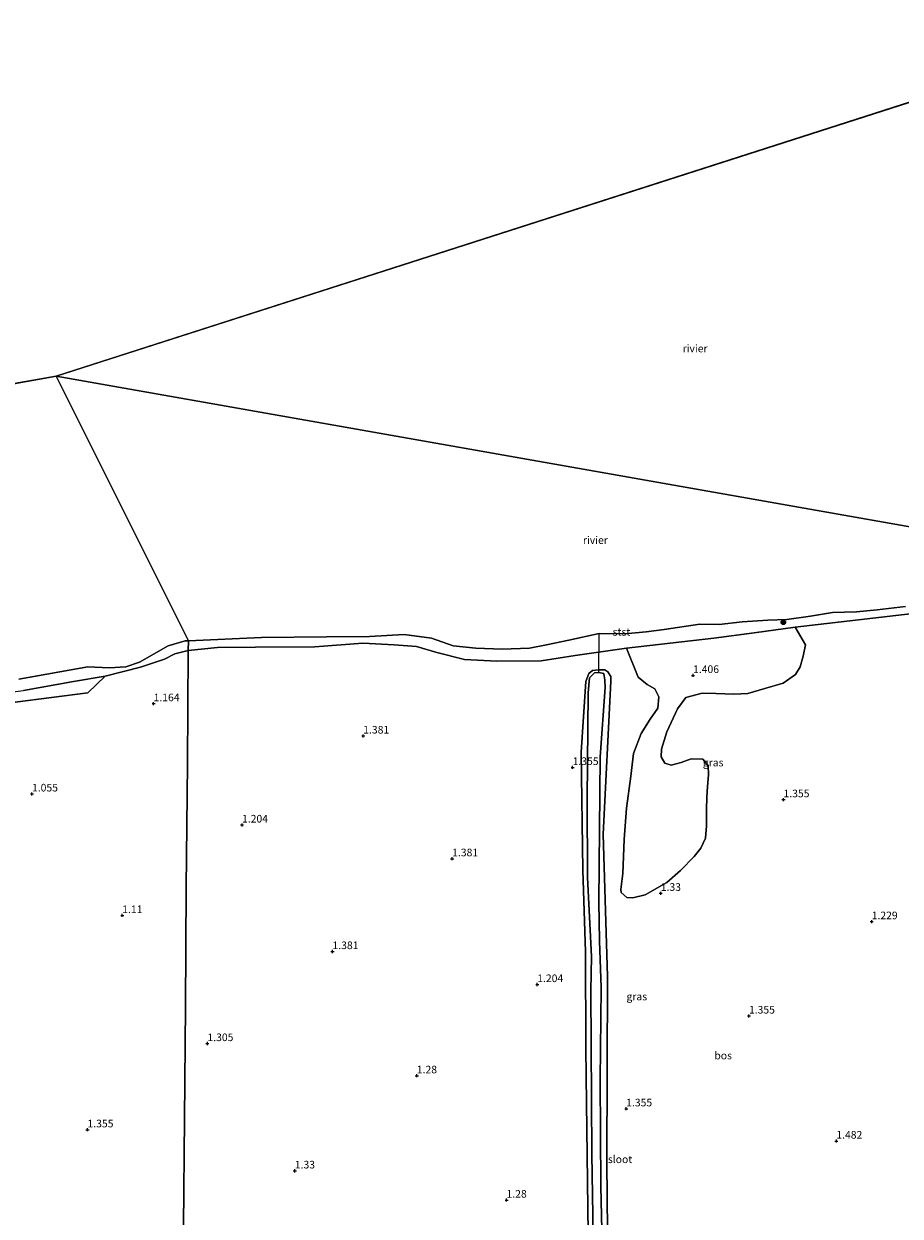
# Model space of a CAD drawing. Units: metres. Extents: x 89991 to 100007, y 406248 to 412500.
# Drawn here: x 94510 to 94797, y 410686 to 411077 of the extents above; entities that cross this region are included whole.
import ezdxf
from ezdxf.enums import TextEntityAlignment as Align

# ---------------------------------------------------------------- set-up
doc = ezdxf.new("R2010")
doc.units = ezdxf.units.M
doc.layers.get('0').update_dxf_attribs({"lineweight": 25})
for name, color, linetype, lineweight in [('B-ME-GR-BOOM-S-B1', 93, 'Continuous', 18), ('B-ME-GR-BOS-GV-B6', 10, 'Continuous', 25), ('B-ME-GW-HOOGTEPUNT-S-B1', 10, 'Continuous', 25), ('B-ME-GW-INSTEEKWATERGANG-L-B1', 10, 'Continuous', 25), ('B-ME-GW-KRUINLIJN-L-B1', 93, 'Continuous', 18), ('B-ME-IE-GRASLAND-GV-B6', 93, 'Continuous', 18), ('B-ME-IE-HULPGEOMETRIE-L-B1', 53, 'Continuous', 18), ('B-ME-KW-DUIKER-L-B1', 10, 'Continuous', 25), ('B-ME-OB-BEKLEDING-GV-B6', 253, 'Continuous', 18), ('B-ME-OB-WATERLIJN-L-B1', 133, 'OB-WATERLIJN', 18), ('B-ME-OG-WATER-GV-B6', 153, 'Continuous', 18)]:
    doc.layers.add(name, color=color, linetype=linetype, lineweight=lineweight)
doc.styles.add('NLCS-ISO', font='NLCS-ISO.TTF')
doc.linetypes.add('OB-WATERLIJN', pattern='A,10,[32,NLCS.SHX,S=2,R=0,X=0,Y=0],-12', length=22)

# ---------------------------------------------------------------- blocks, each defined once
blk = doc.blocks.new('boom')
blk.add_hatch(color=256).paths.add_polyline_path([(-0.75, 0, 1), (0.75, 0, 1)])
blk.add_circle((0, 0), 0.75)
blk = doc.blocks.new('hoogtepunt')
for p, q in [((-0.5, 0), (0.5, 0)), ((0, 0.5), (0, -0.5))]:
    blk.add_line(p, q)

msp = doc.modelspace()

# ---------------------------------------------------------------- linework, layer by layer
at = {"layer": 'B-ME-GR-BOS-GV-B6'}
for points in [[(94561.906, 410682.218, 1.373), (94562.198, 410717.458, 1.443), (94562.501, 410754.133, 1.443), (94562.825, 410793.315, 0.987), (94563.161, 410833.978, 1.019), (94563.468, 410871.14, 1.178), (94573.087, 410872.063, 1.211), (94585.475, 410872.18, 1.295), (94604.94, 410872.302, 1.42), (94620.71, 410873.493, 1.086), (94631.069, 410872.989, 1.128), (94638.314, 410872.381, 1.253), (94645.039, 410870.504, 1.295), (94654.131, 410868.14, 1.378), (94664.671, 410867.571, 1.378), (94679.257, 410867.755, 1.378), (94690.404, 410869.488, 1.504), (94707.302, 410871.871, 1.504), (94711.062, 410862.332, 1.62), (94713.981, 410859.961, 1.271), (94716.498, 410858.537, 1.329), (94717.878, 410855.864, 1.271), (94717.531, 410852.214, 1.271), (94714.973, 410848.619, 1.271), (94712.045, 410843.842, 1.271), (94709.585, 410837.352, 1.271), (94708.632, 410829.888, 1.154), (94707.262, 410819.371, 1.271), (94706.494, 410809.094, 1.212), (94706.045, 410797.958, 1.329), (94705.402, 410792.699, 1.271), (94705.462, 410791.676, 1.212), (94707.379, 410790.096, 1.212), (94709.333, 410789.962, 1.212), (94713.358, 410790.968, 1.271), (94720.52, 410794.958, 1.271), (94724.96, 410798.931, 1.154), (94729.499, 410803.497, 1.212), (94731.695, 410806.25, 1.154), (94733.224, 410809.53, 1.154), (94733.496, 410813.608, 1.154), (94733.548, 410819.052, 1.154), (94733.644, 410822.879, 1.154), (94733.818, 410826.448, 1.154), (94734.171, 410830.354, 1.096), (94734.076, 410833.334, 1.212), (94732.341, 410835.42, 1.212), (94728.429, 410835.518, 1.271), (94725.168, 410834.409, 1.212), (94721.911, 410833.469, 1.154), (94719.885, 410834.116, 1.154), (94718.661, 410836.188, 1.212), (94718.725, 410838.74, 1.271), (94720.483, 410844.397, 1.329), (94723.992, 410851.967, 1.329), (94726.722, 410855.643, 1.387), (94732.115, 410857.118, 1.254), (94736.562, 410857.006, 0.937), (94742.51, 410856.799, 1.096), (94747.081, 410856.974, 1.175), (94752.672, 410858.683, 1.333), (94758.669, 410860.44, 1.413), (94762.669, 410863.23, 1.175), (94764.235, 410865.733, 1.056), (94765.191, 410869.293, 1.017), (94765.977, 410872.972, 1.135), (94762.626, 410878.721, 1.587), (94780.555, 410880.834, 1.42), (94806.009, 410883.795, 1.211)], [(94494.645, 410852.632, 1.553), (94530.508, 410857.264, 1.342), (94536.151, 410862.663, 1.348), (94547.783, 410865.599, 1.348), (94555.687, 410868.296, 1.399), (94559.095, 410870.035, 1.247), (94563.468, 410871.14, 1.178), (94563.161, 410833.978, 1.019), (94562.825, 410793.315, 0.987), (94562.501, 410754.133, 1.443), (94562.198, 410717.458, 1.443), (94561.906, 410682.218, 1.373), (94561.68, 410654.848, 1.325), (94528.212, 410651.995, 1.657), (94479.447, 410648.943, 1.747)], [(94701.14, 410669.693, 1.325), (94700.808, 410703.057, 1.325), (94700.989, 410764.1, 0.955), (94699.645, 410810.886, 1.017), (94702.067, 410860.904, 1.078), (94702.11, 410862.611, 1.14), (94701.16, 410864.163, 1.14), (94700.095, 410864.73, 1.325), (94698.029, 410864.781, 1.386), (94696.045, 410864.561, 1.325), (94694.85, 410863.512, 1.017), (94693.886, 410860.929, 1.017), (94692.407, 410837.77, 1.078), (94692.963, 410799.006, 0.893), (94693.82, 410772.192, 1.017), (94693.934, 410740.901, 0.77), (94694.055, 410731.368, 0.893), (94694.79, 410671.021, 0.955)]]:
    msp.add_polyline3d(points, dxfattribs=at)
at = {"layer": 'B-ME-GW-INSTEEKWATERGANG-L-B1'}
msp.add_polyline3d([(94694.79, 410671.021, 0.955), (94694.055, 410731.368, 0.893), (94693.934, 410740.901, 0.77), (94693.82, 410772.192, 1.017), (94692.963, 410799.006, 0.893), (94692.407, 410837.77, 1.078), (94693.886, 410860.929, 1.017), (94694.85, 410863.512, 1.017), (94696.045, 410864.561, 1.325), (94698.029, 410864.781, 1.386), (94700.095, 410864.73, 1.325), (94701.16, 410864.163, 1.14), (94702.11, 410862.611, 1.14), (94702.067, 410860.904, 1.078), (94699.645, 410810.886, 1.017), (94700.989, 410764.1, 0.955), (94700.808, 410703.057, 1.325), (94701.14, 410669.693, 1.325)], dxfattribs=at)
at = {"layer": 'B-ME-GW-KRUINLIJN-L-B1'}
for points in [[(94806.009, 410883.795, 1.211), (94780.555, 410880.834, 1.42), (94762.626, 410878.721, 1.587), (94749.098, 410876.924, 1.587), (94735.936, 410875.119, 1.337), (94707.302, 410871.871, 1.504), (94690.404, 410869.488, 1.504), (94679.257, 410867.755, 1.378), (94664.671, 410867.571, 1.378), (94654.131, 410868.14, 1.378), (94645.039, 410870.504, 1.295), (94638.314, 410872.381, 1.253), (94631.069, 410872.989, 1.128), (94620.71, 410873.493, 1.086), (94604.94, 410872.302, 1.42), (94585.475, 410872.18, 1.295), (94573.087, 410872.063, 1.211), (94563.468, 410871.14, 1.178)], [(94509.39, 410858.013, 1.535), (94525.763, 410860.967, 1.492), (94536.151, 410862.663, 1.348), (94547.783, 410865.599, 1.348), (94555.687, 410868.296, 1.399), (94559.095, 410870.035, 1.247), (94563.468, 410871.14, 1.178)]]:
    msp.add_polyline3d(points, dxfattribs=at)
at = {"layer": 'B-ME-IE-GRASLAND-GV-B6'}
for points in [[(94707.302, 410871.871, 1.504), (94735.936, 410875.119, 1.337), (94749.098, 410876.924, 1.587), (94762.626, 410878.721, 1.587), (94765.977, 410872.972, 1.135), (94765.191, 410869.293, 1.017), (94764.235, 410865.733, 1.056), (94762.669, 410863.23, 1.175), (94758.669, 410860.44, 1.413), (94752.672, 410858.683, 1.333), (94747.081, 410856.974, 1.175), (94742.51, 410856.799, 1.096), (94736.562, 410857.006, 0.937), (94732.115, 410857.118, 1.254), (94726.722, 410855.643, 1.387), (94723.992, 410851.967, 1.329), (94720.483, 410844.397, 1.329), (94718.725, 410838.74, 1.271), (94718.661, 410836.188, 1.212), (94719.885, 410834.116, 1.154), (94721.911, 410833.469, 1.154), (94725.168, 410834.409, 1.212), (94728.429, 410835.518, 1.271), (94732.341, 410835.42, 1.212), (94734.076, 410833.334, 1.212), (94734.171, 410830.354, 1.096), (94733.818, 410826.448, 1.154), (94733.644, 410822.879, 1.154), (94733.548, 410819.052, 1.154), (94733.496, 410813.608, 1.154), (94733.224, 410809.53, 1.154), (94731.695, 410806.25, 1.154), (94729.499, 410803.497, 1.212), (94724.96, 410798.931, 1.154), (94720.52, 410794.958, 1.271), (94713.358, 410790.968, 1.271), (94709.333, 410789.962, 1.212), (94707.379, 410790.096, 1.212), (94705.462, 410791.676, 1.212), (94705.402, 410792.699, 1.271), (94706.045, 410797.958, 1.329), (94706.494, 410809.094, 1.212), (94707.262, 410819.371, 1.271), (94708.632, 410829.888, 1.154), (94709.585, 410837.352, 1.271), (94712.045, 410843.842, 1.271), (94714.973, 410848.619, 1.271), (94717.531, 410852.214, 1.271), (94717.878, 410855.864, 1.271), (94716.498, 410858.537, 1.329), (94713.981, 410859.961, 1.271), (94711.062, 410862.332, 1.62), (94707.302, 410871.871, 1.504)], [(94694.79, 410671.021, 0.955), (94694.055, 410731.368, 0.893), (94693.934, 410740.901, 0.77), (94693.82, 410772.192, 1.017), (94692.963, 410799.006, 0.893), (94692.407, 410837.77, 1.078), (94693.886, 410860.929, 1.017), (94694.85, 410863.512, 1.017), (94696.045, 410864.561, 1.325), (94698.029, 410864.781, 1.386), (94700.095, 410864.73, 1.325), (94701.16, 410864.163, 1.14), (94702.11, 410862.611, 1.14), (94702.067, 410860.904, 1.078), (94699.645, 410810.886, 1.017), (94700.989, 410764.1, 0.955), (94700.808, 410703.057, 1.325), (94701.14, 410669.693, 1.325)], [(94699.472, 410666.706, 0.457), (94698.838, 410695.223, 0.457), (94698.639, 410730.292, 0.457), (94698.944, 410760.404, 0.457), (94698.433, 410775.881, 0.457), (94698.124, 410788.655, 0.457), (94698.596, 410836.205, 0.457), (94700.247, 410859, 0.457), (94700.128, 410861.431, 0.457), (94699.823, 410863.596, 0.457), (94698.212, 410863.906, 0.457), (94696.77, 410863.762, 0.457), (94695.112, 410862.186, 0.457), (94694.718, 410857.251, 0.457), (94694.298, 410822.557, 0.457), (94694.458, 410796.659, 0.457), (94695.786, 410770.732, 0.457), (94695.507, 410759.591, 0.457), (94695.867, 410705.817, 0.457), (94696.57, 410665.7, 0.457)]]:
    msp.add_polyline3d(points, dxfattribs=at)
at = {"layer": 'B-ME-IE-HULPGEOMETRIE-L-B1'}
for q in [(94842.372, 411064.542, 0.521), (94183.699, 410900.684, 0.52)]:
    msp.add_line((94520.074, 410961.163, 0.521), q, dxfattribs=at)
for points in [[(94842.372, 411064.542, 0.521), (94895.654, 410894.799, 0.52), (94520.074, 410961.163, 0.521)], [(94561.906, 410682.218, 1.373), (94562.198, 410717.458, 1.443), (94562.501, 410754.133, 1.443), (94562.825, 410793.315, 0.987), (94563.161, 410833.978, 1.019), (94563.468, 410871.14, 1.178), (94563.494, 410874.308, 0.52), (94520.074, 410961.163, 0.521)]]:
    msp.add_polyline3d(points, dxfattribs=at)
at = {"layer": 'B-ME-KW-DUIKER-L-B1'}
msp.add_line((94698.212, 410863.906, 0.457), (94698.339, 410876.707, 0.52), dxfattribs=at)
at = {"layer": 'B-ME-OB-BEKLEDING-GV-B6'}
for points in [[(94806.009, 410883.795, 1.211), (94780.555, 410880.834, 1.42), (94762.626, 410878.721, 1.587), (94749.098, 410876.924, 1.587), (94735.936, 410875.119, 1.337), (94707.302, 410871.871, 1.504), (94690.404, 410869.488, 1.504), (94679.257, 410867.755, 1.378), (94664.671, 410867.571, 1.378), (94654.131, 410868.14, 1.378), (94645.039, 410870.504, 1.295), (94638.314, 410872.381, 1.253), (94631.069, 410872.989, 1.128), (94620.71, 410873.493, 1.086), (94604.94, 410872.302, 1.42), (94585.475, 410872.18, 1.295), (94573.087, 410872.063, 1.211), (94563.468, 410871.14, 1.178), (94563.494, 410874.308, 0.52), (94587.506, 410875.324, 0.52), (94608.84, 410875.598, 0.52), (94622.888, 410875.709, 0.52), (94634.348, 410876.346, 0.52), (94643.22, 410875.199, 0.52), (94650.381, 410872.65, 0.52), (94657.818, 410871.885, 0.52), (94666.421, 410871.554, 0.52), (94675.447, 410871.906, 0.52), (94680.963, 410872.923, 0.52), (94688.286, 410874.531, 0.52), (94698.339, 410876.707, 0.52), (94706.718, 410876.613, 0.52), (94713.669, 410877.247, 0.52), (94719.642, 410878.022, 0.52), (94731.361, 410879.752, 0.52), (94737.658, 410879.652, 0.52), (94745.195, 410880.561, 0.52), (94753.645, 410881.043, 0.52), (94759.836, 410881.292, 0.52), (94767.666, 410882.367, 0.52), (94774.864, 410883.632, 0.52), (94782.672, 410883.841, 0.52), (94789.449, 410884.422, 0.52), (94798.84, 410885.516, 0.52)], [(94507.897, 410861.749, 0.52), (94530.498, 410865.712, 0.52), (94537.555, 410865.463, 0.52), (94542.996, 410865.791, 0.52), (94547.511, 410867.268, 0.52), (94556.849, 410872.666, 0.52), (94562.409, 410874.254, 0.52), (94563.494, 410874.308, 0.52), (94563.468, 410871.14, 1.178), (94559.095, 410870.035, 1.247), (94555.687, 410868.296, 1.399), (94547.783, 410865.599, 1.348), (94536.151, 410862.663, 1.348), (94525.763, 410860.967, 1.492), (94509.39, 410858.013, 1.535)], [(94426.359, 410843.459, 1.388), (94427.434, 410847.789, 1.364), (94436.02, 410849.883, 1.407), (94451.422, 410852.114, 1.492), (94462.101, 410852.746, 1.492), (94476.978, 410854.428, 1.621), (94492.16, 410855.784, 1.578), (94509.39, 410858.013, 1.535), (94525.763, 410860.967, 1.492), (94536.151, 410862.663, 1.348), (94530.508, 410857.264, 1.342), (94494.645, 410852.632, 1.553), (94465.594, 410850.449, 1.623), (94456.64, 410848.902, 1.694), (94429.061, 410844.171, 1.694), (94426.359, 410843.459, 1.388)]]:
    msp.add_polyline3d(points, dxfattribs=at)
at = {"layer": 'B-ME-OB-WATERLIJN-L-B1'}
for points in [[(94563.494, 410874.308, 0.52), (94587.506, 410875.324, 0.52), (94608.84, 410875.598, 0.52), (94622.888, 410875.709, 0.52), (94634.348, 410876.346, 0.52), (94643.22, 410875.199, 0.52), (94650.381, 410872.65, 0.52), (94657.818, 410871.885, 0.52), (94666.421, 410871.554, 0.52), (94675.447, 410871.906, 0.52), (94680.963, 410872.923, 0.52), (94688.286, 410874.531, 0.52), (94698.339, 410876.707, 0.52), (94706.718, 410876.613, 0.52), (94713.669, 410877.247, 0.52), (94719.642, 410878.022, 0.52), (94731.361, 410879.752, 0.52), (94737.658, 410879.652, 0.52), (94745.195, 410880.561, 0.52), (94753.645, 410881.043, 0.52), (94759.836, 410881.292, 0.52), (94767.666, 410882.367, 0.52), (94774.864, 410883.632, 0.52), (94782.672, 410883.841, 0.52), (94789.449, 410884.422, 0.52), (94798.84, 410885.516, 0.52)], [(94507.897, 410861.749, 0.52), (94530.498, 410865.712, 0.52), (94537.555, 410865.463, 0.52), (94542.996, 410865.791, 0.52), (94547.511, 410867.268, 0.52), (94556.849, 410872.666, 0.52), (94562.409, 410874.254, 0.52), (94563.494, 410874.308, 0.52)]]:
    msp.add_polyline3d(points, dxfattribs=at)
at = {"layer": 'B-ME-OG-WATER-GV-B6'}
for points in [[(95762.3572, 412500, 0.417), (95818.054, 412479.093, 0.417), (95886.444, 411392.607, 0.52), (95514.558, 411314.501, 0.52), (95142.671, 411236.396, 0.52), (94842.372, 411064.542, 0.521), (94520.074, 410961.163, 0.521), (94183.699, 410900.684, 0.52), (93803.712, 410903.825, 0.52), (93803.2165, 410995.2609, 0.52), (93422.4971, 411023.4131, 0.52), (93168.7322, 411036.0053, 0.52), (93119.86, 410929.852, 0.52), (92742.054, 411017.829, 0.52), (92391.86, 411165.355, 0.52), (92041.665, 411312.881, 0.52), (91691.471, 411460.408, 0.52), (91920.6514, 412500, 0.4756), (95762.3572, 412500, 0.417)], [(94520.074, 410961.163, 0.521), (94842.372, 411064.542, 0.521), (94895.654, 410894.799, 0.52), (94520.074, 410961.163, 0.521)], [(94183.699, 410900.684, 0.52), (94520.074, 410961.163, 0.521), (94563.494, 410874.308, 0.52)], [(94798.84, 410885.516, 0.52), (94789.449, 410884.422, 0.52), (94782.672, 410883.841, 0.52), (94774.864, 410883.632, 0.52), (94767.666, 410882.367, 0.52), (94759.836, 410881.292, 0.52), (94753.645, 410881.043, 0.52), (94745.195, 410880.561, 0.52), (94737.658, 410879.652, 0.52), (94731.361, 410879.752, 0.52), (94719.642, 410878.022, 0.52), (94713.669, 410877.247, 0.52), (94706.718, 410876.613, 0.52), (94698.339, 410876.707, 0.52), (94688.286, 410874.531, 0.52), (94680.963, 410872.923, 0.52), (94675.447, 410871.906, 0.52), (94666.421, 410871.554, 0.52), (94657.818, 410871.885, 0.52), (94650.381, 410872.65, 0.52), (94643.22, 410875.199, 0.52), (94634.348, 410876.346, 0.52), (94622.888, 410875.709, 0.52), (94608.84, 410875.598, 0.52), (94587.506, 410875.324, 0.52), (94563.494, 410874.308, 0.52), (94520.074, 410961.163, 0.521), (94895.654, 410894.799, 0.52)], [(94563.494, 410874.308, 0.52), (94562.409, 410874.254, 0.52), (94556.849, 410872.666, 0.52), (94547.511, 410867.268, 0.52), (94542.996, 410865.791, 0.52), (94537.555, 410865.463, 0.52), (94530.498, 410865.712, 0.52), (94507.897, 410861.749, 0.52)], [(94696.57, 410665.7, 0.457), (94695.867, 410705.817, 0.457), (94695.507, 410759.591, 0.457), (94695.786, 410770.732, 0.457), (94694.458, 410796.659, 0.457), (94694.298, 410822.557, 0.457), (94694.718, 410857.251, 0.457), (94695.112, 410862.186, 0.457), (94696.77, 410863.762, 0.457), (94698.212, 410863.906, 0.457), (94699.823, 410863.596, 0.457), (94700.128, 410861.431, 0.457), (94700.247, 410859, 0.457), (94698.596, 410836.205, 0.457), (94698.124, 410788.655, 0.457), (94698.433, 410775.881, 0.457), (94698.944, 410760.404, 0.457), (94698.639, 410730.292, 0.457), (94698.838, 410695.223, 0.457), (94699.472, 410666.706, 0.457)]]:
    msp.add_polyline3d(points, dxfattribs=at)

# ---------------------------------------------------------------- block references
at = {"layer": 'B-ME-GR-BOOM-S-B1', "rotation": 90}
msp.add_blockref('boom', (94758.702, 410880.355, 1.343), dxfattribs=at)
at = {"layer": 'B-ME-GW-HOOGTEPUNT-S-B1', "rotation": 90}
for p in [(94729.087, 410862.948, 1.406), (94729.087, 410862.948, 1.406), (94552.081, 410853.679, 1.164), (94552.081, 410853.679, 1.164), (94620.871, 410843.077, 1.381), (94620.871, 410843.077, 1.381), (94689.57, 410832.75, 1.355), (94689.57, 410832.75, 1.355), (94512.185, 410824.069, 1.055), (94512.185, 410824.069, 1.055), (94758.774, 410822.169, 1.355), (94758.774, 410822.169, 1.355), (94581.105, 410813.892, 1.204), (94581.105, 410813.892, 1.204), (94650.055, 410802.806, 1.381), (94650.055, 410802.806, 1.381), (94718.498, 410791.469, 1.33), (94718.498, 410791.469, 1.33), (94541.795, 410784.172, 1.11), (94541.795, 410784.172, 1.11), (94787.707, 410782.151, 1.229), (94787.707, 410782.151, 1.229), (94610.79, 410772.355, 1.381), (94610.79, 410772.355, 1.381), (94677.972, 410761.528, 1.204), (94677.972, 410761.528, 1.204), (94747.429, 410751.199, 1.355), (94747.429, 410751.199, 1.355), (94569.757, 410742.163, 1.305), (94569.757, 410742.163, 1.305), (94638.456, 410731.584, 1.28), (94638.456, 410731.584, 1.28), (94707.154, 410720.751, 1.355), (94707.154, 410720.751, 1.355), (94530.401, 410713.866, 1.355), (94530.401, 410713.866, 1.355), (94776.106, 410710.171, 1.482), (94776.106, 410710.171, 1.482), (94598.431, 410700.377, 1.33), (94598.431, 410700.377, 1.33), (94667.891, 410690.806, 1.28), (94667.891, 410690.806, 1.28)]:
    msp.add_blockref('hoogtepunt', p, dxfattribs=at)

# ---------------------------------------------------------------- texts
at = {"layer": 'B-ME-GR-BOS-GV-B6', "ltscale": 0.2, "style": 'NLCS-ISO'}
msp.add_text('bos', height=2.5, dxfattribs=at).set_placement((94738.9664, 410738.2115), align=Align.MIDDLE_CENTER)
at = {"layer": 'B-ME-GW-HOOGTEPUNT-S-B1', "ltscale": 0.2, "style": 'NLCS-ISO'}
for s, p in [('1.406', (94729.087, 410862.948, 1.406)), ('1.406', (94729.087, 410862.948, 1.406)), ('1.164', (94552.081, 410853.679, 1.164)), ('1.164', (94552.081, 410853.679, 1.164)), ('1.381', (94620.871, 410843.077, 1.381)), ('1.381', (94620.871, 410843.077, 1.381)), ('1.355', (94689.57, 410832.75, 1.355)), ('1.355', (94689.57, 410832.75, 1.355)), ('1.055', (94512.185, 410824.069, 1.055)), ('1.055', (94512.185, 410824.069, 1.055)), ('1.355', (94758.774, 410822.169, 1.355)), ('1.355', (94758.774, 410822.169, 1.355)), ('1.204', (94581.105, 410813.892, 1.204)), ('1.204', (94581.105, 410813.892, 1.204)), ('1.381', (94650.055, 410802.806, 1.381)), ('1.381', (94650.055, 410802.806, 1.381)), ('1.33', (94718.498, 410791.469, 1.33)), ('1.33', (94718.498, 410791.469, 1.33)), ('1.11', (94541.795, 410784.172, 1.11)), ('1.11', (94541.795, 410784.172, 1.11)), ('1.229', (94787.707, 410782.151, 1.229)), ('1.229', (94787.707, 410782.151, 1.229)), ('1.381', (94610.79, 410772.355, 1.381)), ('1.381', (94610.79, 410772.355, 1.381)), ('1.204', (94677.972, 410761.528, 1.204)), ('1.204', (94677.972, 410761.528, 1.204)), ('1.355', (94747.429, 410751.199, 1.355)), ('1.355', (94747.429, 410751.199, 1.355)), ('1.305', (94569.757, 410742.163, 1.305)), ('1.305', (94569.757, 410742.163, 1.305)), ('1.28', (94638.456, 410731.584, 1.28)), ('1.28', (94638.456, 410731.584, 1.28)), ('1.355', (94707.154, 410720.751, 1.355)), ('1.355', (94707.154, 410720.751, 1.355)), ('1.355', (94530.401, 410713.866, 1.355)), ('1.355', (94530.401, 410713.866, 1.355)), ('1.482', (94776.106, 410710.171, 1.482)), ('1.482', (94776.106, 410710.171, 1.482)), ('1.33', (94598.431, 410700.377, 1.33)), ('1.33', (94598.431, 410700.377, 1.33)), ('1.28', (94667.891, 410690.806, 1.28)), ('1.28', (94667.891, 410690.806, 1.28))]:
    msp.add_text(s, height=2.5, dxfattribs=at).set_placement(p, align=Align.BOTTOM_LEFT)
at = {"layer": 'B-ME-IE-GRASLAND-GV-B6', "ltscale": 0.2, "style": 'NLCS-ISO'}
for p in [(94735.6895, 410834.3415), (94710.638, 410757.5905)]:
    msp.add_text('gras', height=2.5, dxfattribs=at).set_placement(p, align=Align.MIDDLE_CENTER)
at = {"layer": 'B-ME-OB-BEKLEDING-GV-B6', "ltscale": 0.2, "style": 'NLCS-ISO'}
msp.add_text('stst', height=2.5, dxfattribs=at).set_placement((94705.6017, 410877.2102), align=Align.MIDDLE_CENTER)
at = {"layer": 'B-ME-OG-WATER-GV-B6', "ltscale": 0.2, "style": 'NLCS-ISO'}
for s, p in [('rivier', (94729.7543, 410970.2215)), ('rivier', (94697.042, 410907.3546)), ('sloot', (94705.1322, 410704.1762))]:
    msp.add_text(s, height=2.5, dxfattribs=at).set_placement(p, align=Align.MIDDLE_CENTER)

doc.saveas('drawing.dxf')
